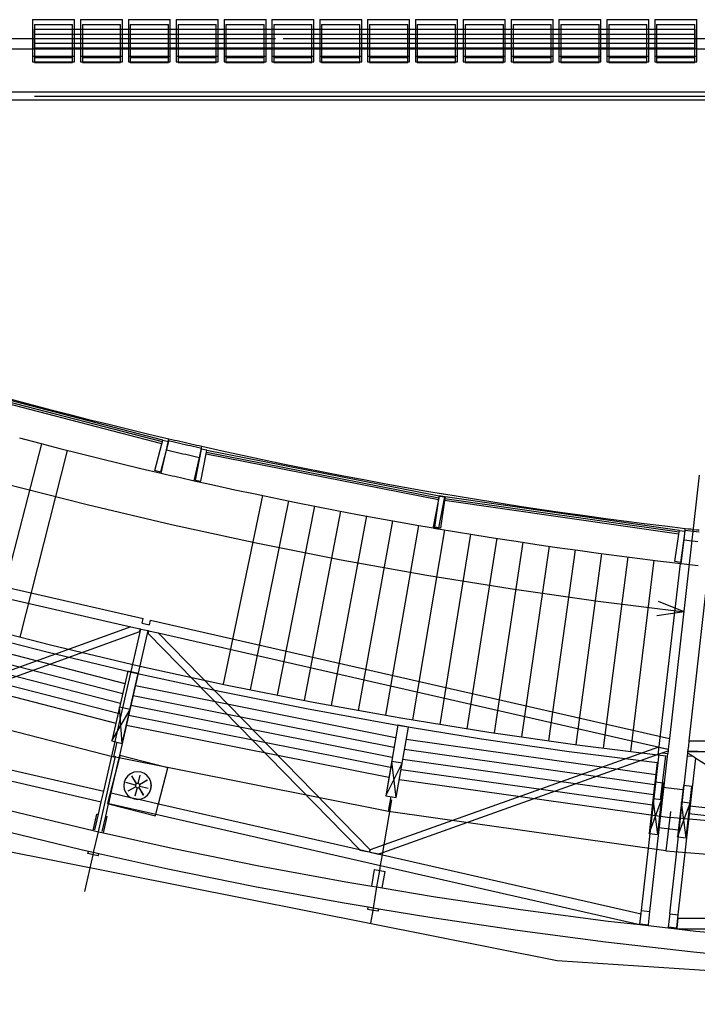
# Model space of a CAD drawing. Extents: x -6710 to 5226, y -4718 to 5446.
# Drawn here: x -1039 to -341, y -4718 to -3703 of the extents above; entities that cross this region are included whole.
import ezdxf

# ---------------------------------------------------------------- set-up
doc = ezdxf.new("R2010")
doc.units = 0
doc.header["$MEASUREMENT"] = 0
doc.layers.get('0').update_dxf_attribs({"linetype": 'CONTINUOUS'})

msp = doc.modelspace()

# ---------------------------------------------------------------- linework, layer by layer
for p, q in [((-1025.6, -3702.6), (-982.3, -3702.6)), ((-1025.6, -3702.6), (-1025.6, -3740.5)), ((-982.3, -3740.5), (-982.3, -3702.6)), ((-976.3, -3702.6), (-933, -3702.6)), ((-976.3, -3702.6), (-976.3, -3740.5)), ((-933, -3740.5), (-933, -3702.6)), ((-926.9, -3702.6), (-883.7, -3702.6)), ((-926.9, -3702.6), (-926.9, -3740.5)), ((-883.7, -3740.5), (-883.7, -3702.6)), ((-877.6, -3702.6), (-834.3, -3702.6)), ((-877.6, -3702.6), (-877.6, -3740.5)), ((-834.3, -3740.5), (-834.3, -3702.6)), ((-828.3, -3702.6), (-785, -3702.6)), ((-828.3, -3702.6), (-828.3, -3740.5)), ((-785, -3740.5), (-785, -3702.6)), ((-779, -3702.6), (-735.7, -3702.6)), ((-779, -3702.6), (-779, -3740.5)), ((-735.7, -3740.5), (-735.7, -3702.6)), ((-729.7, -3702.6), (-686.4, -3702.6)), ((-729.7, -3702.6), (-729.7, -3740.5)), ((-686.4, -3740.5), (-686.4, -3702.6)), ((-680.3, -3702.6), (-637.1, -3702.6)), ((-680.3, -3702.6), (-680.3, -3740.5)), ((-637.1, -3740.5), (-637.1, -3702.6)), ((-631, -3702.6), (-587.7, -3702.6)), ((-631, -3702.6), (-631, -3740.5)), ((-587.7, -3740.5), (-587.7, -3702.6)), ((-581.7, -3702.6), (-538.4, -3702.6)), ((-581.7, -3702.6), (-581.7, -3740.5)), ((-538.4, -3740.5), (-538.4, -3702.6)), ((-532.4, -3702.6), (-489.1, -3702.6)), ((-532.4, -3702.6), (-532.4, -3740.5)), ((-489.1, -3740.5), (-489.1, -3702.6)), ((-483.1, -3702.6), (-439.8, -3702.6)), ((-483.1, -3702.6), (-483.1, -3740.5)), ((-439.8, -3740.5), (-439.8, -3702.6)), ((-433.8, -3702.6), (-390.5, -3702.6)), ((-433.8, -3702.6), (-433.8, -3740.5)), ((-390.5, -3740.5), (-390.5, -3702.6)), ((-384.4, -3702.6), (-341.1, -3702.6)), ((-384.4, -3702.6), (-384.4, -3740.5)), ((-341.1, -3740.5), (-341.1, -3702.6)), ((-1023.6, -3707.5), (-984.3, -3707.5)), ((-1023.6, -3707.5), (-1023.6, -3742)), ((-1023.6, -3712.5), (-343.1, -3712.5)), ((-1023.6, -3717.4), (-1023.6, -3712.5)), ((-984.3, -3742), (-984.3, -3707.5)), ((-974.3, -3707.5), (-934.9, -3707.5)), ((-974.3, -3707.5), (-974.3, -3742)), ((-934.9, -3742), (-934.9, -3707.5)), ((-925, -3707.5), (-885.6, -3707.5)), ((-925, -3707.5), (-925, -3742)), ((-885.6, -3742), (-885.6, -3707.5)), ((-875.6, -3707.5), (-836.3, -3707.5)), ((-875.6, -3707.5), (-875.6, -3742)), ((-836.3, -3742), (-836.3, -3707.5)), ((-826.3, -3707.5), (-787, -3707.5)), ((-826.3, -3707.5), (-826.3, -3742)), ((-787, -3742), (-787, -3707.5)), ((-777, -3707.5), (-737.7, -3707.5)), ((-777, -3707.5), (-777, -3742)), ((-737.7, -3742), (-737.7, -3707.5)), ((-727.7, -3707.5), (-688.3, -3707.5)), ((-727.7, -3707.5), (-727.7, -3742)), ((-688.3, -3742), (-688.3, -3707.5)), ((-678.4, -3707.5), (-639, -3707.5)), ((-678.4, -3707.5), (-678.4, -3742)), ((-639, -3742), (-639, -3707.5)), ((-629.1, -3707.5), (-589.7, -3707.5)), ((-629.1, -3707.5), (-629.1, -3742)), ((-589.7, -3742), (-589.7, -3707.5)), ((-579.7, -3707.5), (-540.4, -3707.5)), ((-579.7, -3707.5), (-579.7, -3742)), ((-540.4, -3742), (-540.4, -3707.5)), ((-530.4, -3707.5), (-491.1, -3707.5)), ((-530.4, -3707.5), (-530.4, -3742)), ((-491.1, -3742), (-491.1, -3707.5)), ((-481.1, -3707.5), (-441.8, -3707.5)), ((-481.1, -3707.5), (-481.1, -3742)), ((-441.8, -3742), (-441.8, -3707.5)), ((-431.8, -3707.5), (-392.4, -3707.5)), ((-431.8, -3707.5), (-431.8, -3742)), ((-392.4, -3742), (-392.4, -3707.5)), ((-382.5, -3707.5), (-343.1, -3707.5)), ((-382.5, -3707.5), (-382.5, -3742)), ((-343.1, -3742), (-343.1, -3707.5)), ((-343.1, -3712.5), (-343.1, -3717.4)), ((-1264.1, -3722.1), (-775.2, -3722.1)), ((-1023.6, -3717.4), (-343.1, -3717.4)), ((-1023.6, -3727.2), (-1023.6, -3717.4)), ((-767.2, -3722.1), (-306.9, -3722.1)), ((-343.1, -3717.4), (-343.1, -3727.2)), ((-306.9, -3733.1), (-1264.1, -3733.1)), ((-343.1, -3727.2), (-1023.6, -3727.2)), ((-1023.6, -3732.1), (-1023.6, -3727.2)), ((-343.1, -3732.1), (-1023.6, -3732.1)), ((-343.1, -3727.2), (-343.1, -3732.1)), ((-982.3, -3740.5), (-1025.6, -3740.5)), ((-1025.6, -3740.5), (-1025.6, -3745.9)), ((-984.3, -3742), (-1023.6, -3742)), ((-1023.6, -3742), (-1023.6, -3746.9)), ((-984.3, -3746.9), (-984.3, -3742)), ((-982.3, -3745.9), (-982.3, -3740.5)), ((-933, -3740.5), (-976.3, -3740.5)), ((-976.3, -3740.5), (-976.3, -3745.9)), ((-934.9, -3742), (-974.3, -3742)), ((-974.3, -3742), (-974.3, -3746.9)), ((-934.9, -3746.9), (-934.9, -3742)), ((-933, -3745.9), (-933, -3740.5)), ((-883.7, -3740.5), (-926.9, -3740.5)), ((-926.9, -3740.5), (-926.9, -3745.9)), ((-885.6, -3742), (-925, -3742)), ((-925, -3742), (-925, -3746.9)), ((-885.6, -3746.9), (-885.6, -3742)), ((-883.7, -3745.9), (-883.7, -3740.5)), ((-834.3, -3740.5), (-877.6, -3740.5)), ((-877.6, -3740.5), (-877.6, -3745.9)), ((-836.3, -3742), (-875.6, -3742)), ((-875.6, -3742), (-875.6, -3746.9)), ((-836.3, -3746.9), (-836.3, -3742)), ((-834.3, -3745.9), (-834.3, -3740.5)), ((-785, -3740.5), (-828.3, -3740.5)), ((-828.3, -3740.5), (-828.3, -3745.9)), ((-787, -3742), (-826.3, -3742)), ((-826.3, -3742), (-826.3, -3746.9)), ((-787, -3746.9), (-787, -3742)), ((-785, -3745.9), (-785, -3740.5)), ((-735.7, -3740.5), (-779, -3740.5)), ((-779, -3740.5), (-779, -3745.9)), ((-737.7, -3742), (-777, -3742)), ((-777, -3742), (-777, -3746.9)), ((-737.7, -3746.9), (-737.7, -3742)), ((-735.7, -3745.9), (-735.7, -3740.5)), ((-686.4, -3740.5), (-729.7, -3740.5)), ((-729.7, -3740.5), (-729.7, -3745.9)), ((-688.3, -3742), (-727.7, -3742)), ((-727.7, -3742), (-727.7, -3746.9)), ((-688.3, -3746.9), (-688.3, -3742)), ((-686.4, -3745.9), (-686.4, -3740.5)), ((-637.1, -3740.5), (-680.3, -3740.5)), ((-680.3, -3740.5), (-680.3, -3745.9)), ((-639, -3742), (-678.4, -3742)), ((-678.4, -3742), (-678.4, -3746.9)), ((-639, -3746.9), (-639, -3742)), ((-637.1, -3745.9), (-637.1, -3740.5)), ((-587.7, -3740.5), (-631, -3740.5)), ((-631, -3740.5), (-631, -3745.9)), ((-589.7, -3742), (-629.1, -3742)), ((-629.1, -3742), (-629.1, -3746.9)), ((-589.7, -3746.9), (-589.7, -3742)), ((-587.7, -3745.9), (-587.7, -3740.5)), ((-538.4, -3740.5), (-581.7, -3740.5)), ((-581.7, -3740.5), (-581.7, -3745.9)), ((-540.4, -3742), (-579.7, -3742)), ((-579.7, -3742), (-579.7, -3746.9)), ((-540.4, -3746.9), (-540.4, -3742)), ((-538.4, -3745.9), (-538.4, -3740.5)), ((-489.1, -3740.5), (-532.4, -3740.5)), ((-532.4, -3740.5), (-532.4, -3745.9)), ((-491.1, -3742), (-530.4, -3742)), ((-530.4, -3742), (-530.4, -3746.9)), ((-491.1, -3746.9), (-491.1, -3742)), ((-489.1, -3745.9), (-489.1, -3740.5)), ((-439.8, -3740.5), (-483.1, -3740.5)), ((-483.1, -3740.5), (-483.1, -3745.9)), ((-441.8, -3742), (-481.1, -3742)), ((-481.1, -3742), (-481.1, -3746.9)), ((-441.8, -3746.9), (-441.8, -3742)), ((-439.8, -3745.9), (-439.8, -3740.5)), ((-390.5, -3740.5), (-433.8, -3740.5)), ((-433.8, -3740.5), (-433.8, -3745.9)), ((-392.4, -3742), (-431.8, -3742)), ((-431.8, -3742), (-431.8, -3746.9)), ((-392.4, -3746.9), (-392.4, -3742)), ((-390.5, -3745.9), (-390.5, -3740.5)), ((-341.1, -3740.5), (-384.4, -3740.5)), ((-384.4, -3740.5), (-384.4, -3745.9)), ((-343.1, -3742), (-382.5, -3742)), ((-382.5, -3742), (-382.5, -3746.9)), ((-343.1, -3746.9), (-343.1, -3742)), ((-341.1, -3745.9), (-341.1, -3740.5)), ((-1025.6, -3745.9), (-982.3, -3745.9)), ((-1023.6, -3746.9), (-984.3, -3746.9)), ((-976.3, -3745.9), (-933, -3745.9)), ((-974.3, -3746.9), (-934.9, -3746.9)), ((-926.9, -3745.9), (-883.7, -3745.9)), ((-925, -3746.9), (-885.6, -3746.9)), ((-877.6, -3745.9), (-834.3, -3745.9)), ((-875.6, -3746.9), (-836.3, -3746.9)), ((-828.3, -3745.9), (-785, -3745.9)), ((-826.3, -3746.9), (-787, -3746.9)), ((-779, -3745.9), (-735.7, -3745.9)), ((-777, -3746.9), (-737.7, -3746.9)), ((-729.7, -3745.9), (-686.4, -3745.9)), ((-727.7, -3746.9), (-688.3, -3746.9)), ((-680.3, -3745.9), (-637.1, -3745.9)), ((-678.4, -3746.9), (-639, -3746.9)), ((-631, -3745.9), (-587.7, -3745.9)), ((-629.1, -3746.9), (-589.7, -3746.9)), ((-581.7, -3745.9), (-538.4, -3745.9)), ((-579.7, -3746.9), (-540.4, -3746.9)), ((-532.4, -3745.9), (-489.1, -3745.9)), ((-530.4, -3746.9), (-491.1, -3746.9)), ((-483.1, -3745.9), (-439.8, -3745.9)), ((-481.1, -3746.9), (-441.8, -3746.9)), ((-433.8, -3745.9), (-390.5, -3745.9)), ((-431.8, -3746.9), (-392.4, -3746.9)), ((-384.4, -3745.9), (-341.1, -3745.9)), ((-382.5, -3746.9), (-343.1, -3746.9)), ((-295.5, -3777.4), (-1303.3, -3777.4)), ((-1303.3, -3785.3), (-295.5, -3785.3)), ((-1023.6, -3781.3), (-295.5, -3781.3)), ((-892.3, -4139.8), (-1128.4, -4078.4)), ((-891.8, -4137.9), (-1127.9, -4076.5)), ((-891.3, -4136), (-1127.4, -4074.6)), ((-1050.3, -4093.1), (-1029.7, -4098.6)), ((-1029.7, -4098.6), (-1009.1, -4104)), ((-1009.1, -4104), (-988.4, -4109.4)), ((-988.4, -4109.4), (-967.8, -4114.6)), ((-967.8, -4114.6), (-947.1, -4119.7)), ((-947.1, -4119.7), (-926.4, -4124.8)), ((-926.4, -4124.8), (-905.7, -4129.7)), ((-905.7, -4129.7), (-885, -4134.6)), ((-1016.3, -4139.8), (-1066.2, -4332.1)), ((-1039, -4133.8), (-1018.2, -4139.3)), ((-1018.2, -4139.3), (-997.4, -4144.6)), ((-899.5, -4167.4), (-892.3, -4139.8)), ((-885.6, -4137.5), (-893.8, -4168.9)), ((-892.3, -4139.8), (-891.8, -4137.9)), ((-891.8, -4137.9), (-891.3, -4136)), ((-891.3, -4136), (-885.6, -4137.5)), ((-887.6, -4146.1), (-885.4, -4136.5)), ((-885.4, -4136.5), (-885, -4134.6)), ((-885.4, -4136.5), (-882.6, -4137.2)), ((-885, -4134.6), (-882.1, -4135.2)), ((-882.6, -4137.2), (-879.7, -4137.8)), ((-882.1, -4135.2), (-879.3, -4135.9)), ((-879.7, -4137.8), (-876.9, -4138.5)), ((-879.3, -4135.9), (-876.5, -4136.5)), ((-876.9, -4138.5), (-874.1, -4139.1)), ((-876.5, -4136.5), (-873.7, -4137.2)), ((-874.1, -4139.1), (-871.3, -4139.8)), ((-873.7, -4137.2), (-870.8, -4137.8)), ((-871.3, -4139.8), (-868.4, -4140.4)), ((-870.8, -4137.8), (-868, -4138.5)), ((-868.4, -4140.4), (-865.6, -4141.1)), ((-868, -4138.5), (-865.2, -4139.1)), ((-865.2, -4139.1), (-862.4, -4139.8)), ((-862.4, -4139.8), (-859.5, -4140.4)), ((-859.5, -4140.4), (-856.7, -4141.1)), ((-989.9, -4146.6), (-1038.7, -4339.2)), ((-997.4, -4144.6), (-976.6, -4149.9)), ((-976.6, -4149.9), (-955.8, -4155.1)), ((-893.2, -4170), (-887.6, -4146.1)), ((-887.6, -4146.1), (-884.8, -4146.7)), ((-884.8, -4146.7), (-882, -4147.4)), ((-882, -4147.4), (-879.1, -4148.1)), ((-879.1, -4148.1), (-876.3, -4148.7)), ((-876.3, -4148.7), (-873.5, -4149.4)), ((-873.5, -4149.4), (-870.6, -4150)), ((-870.6, -4150), (-867.8, -4150.6)), ((-867.8, -4150.6), (-865, -4151.3)), ((-865.6, -4141.1), (-862.8, -4141.7)), ((-862.8, -4141.7), (-860, -4142.3)), ((-860, -4142.3), (-857.1, -4143)), ((-851.7, -4145.2), (-858, -4177.1)), ((-857.1, -4143), (-854.3, -4143.6)), ((-856.7, -4141.1), (-853.9, -4141.7)), ((-854.3, -4143.6), (-851.5, -4144.2)), ((-853.9, -4141.7), (-851, -4142.3)), ((-853.6, -4153.8), (-851.5, -4144.2)), ((-852.2, -4178.2), (-846.7, -4150.2)), ((-845.9, -4146.4), (-851.7, -4145.2)), ((-851.5, -4144.2), (-851, -4142.3)), ((-851, -4142.3), (-830.2, -4146.9)), ((-846.7, -4150.2), (-846.3, -4148.3)), ((-846.7, -4150.2), (-607.3, -4197.3)), ((-846.3, -4148.3), (-845.9, -4146.4)), ((-846.3, -4148.3), (-606.9, -4195.4)), ((-845.9, -4146.4), (-606.5, -4193.5)), ((-830.2, -4146.9), (-809.4, -4151.5)), ((-955.8, -4155.1), (-935, -4160.2)), ((-935, -4160.2), (-914.1, -4165.1)), ((-865, -4151.3), (-862.1, -4151.9)), ((-862.1, -4151.9), (-859.3, -4152.6)), ((-859.3, -4152.6), (-856.5, -4153.2)), ((-859, -4177.8), (-853.6, -4153.8)), ((-856.5, -4153.2), (-853.6, -4153.8)), ((-809.4, -4151.5), (-788.6, -4155.9)), ((-788.6, -4155.9), (-767.7, -4160.3)), ((-767.7, -4160.3), (-746.9, -4164.5)), ((-914.1, -4165.1), (-893.2, -4170)), ((-893.8, -4168.9), (-899.5, -4167.4)), ((-893.2, -4170), (-890.3, -4170.7)), ((-890.3, -4170.7), (-887.5, -4171.4)), ((-746.9, -4164.5), (-726, -4168.7)), ((-726, -4168.7), (-705.1, -4172.7)), ((-1055.9, -4180.2), (-969.3, -4202.4)), ((-887.5, -4171.4), (-884.6, -4172)), ((-884.6, -4172), (-881.8, -4172.7)), ((-881.8, -4172.7), (-879, -4173.3)), ((-879, -4173.3), (-876.1, -4174)), ((-876.1, -4174), (-873.3, -4174.6)), ((-873.3, -4174.6), (-870.4, -4175.3)), ((-870.4, -4175.3), (-867.6, -4175.9)), ((-867.6, -4175.9), (-864.7, -4176.6)), ((-864.7, -4176.6), (-861.9, -4177.2)), ((-861.9, -4177.2), (-859, -4177.8)), ((-859, -4177.8), (-838.1, -4182.5)), ((-858, -4177.1), (-852.2, -4178.2)), ((-705.1, -4172.7), (-684.1, -4176.7)), ((-684.1, -4176.7), (-663.2, -4180.6)), ((-663.2, -4180.6), (-642.2, -4184.4)), ((-338.7, -4172.2), (-369.3, -4443.7)), ((-838.1, -4182.5), (-817.1, -4187.1)), ((-817.1, -4187.1), (-796.1, -4191.5)), ((-796.1, -4191.5), (-775.1, -4195.9)), ((-642.2, -4184.4), (-621.2, -4188.1)), ((-621.2, -4188.1), (-600.2, -4191.7)), ((-605.9, -4190.7), (-584.9, -4194.2)), ((-1446.5, -4197.9), (-911.7, -4319.9)), ((-788.6, -4193.1), (-829.2, -4387.6)), ((-761.9, -4198.6), (-801.4, -4393.3)), ((-775.1, -4195.9), (-754, -4200.2)), ((-754, -4200.2), (-733, -4204.4)), ((-607.3, -4197.3), (-612.8, -4225.3)), ((-611, -4225.8), (-606.4, -4193.6)), ((-606.9, -4195.4), (-607.3, -4197.3)), ((-607, -4226.4), (-600.7, -4194.6)), ((-606.5, -4193.5), (-606.9, -4195.4)), ((-600.7, -4194.6), (-606.5, -4193.5)), ((-606.4, -4193.6), (-600.5, -4194.5)), ((-601.1, -4198.4), (-605.2, -4226.6)), ((-600.8, -4196.4), (-601.1, -4198.4)), ((-359.6, -4233), (-601.1, -4198.4)), ((-600.5, -4194.5), (-600.8, -4196.4)), ((-359.3, -4231), (-600.8, -4196.4)), ((-359, -4229.1), (-600.5, -4194.5)), ((-584.9, -4194.2), (-563.9, -4197.7)), ((-563.9, -4197.7), (-542.8, -4201)), ((-542.8, -4201), (-521.8, -4204.3)), ((-1440.2, -4210.6), (-924.4, -4328.3)), ((-969.3, -4202.4), (-882.3, -4223)), ((-735.1, -4204), (-773.6, -4398.9)), ((-708.4, -4209.2), (-745.7, -4404.3)), ((-733, -4204.4), (-711.9, -4208.5)), ((-711.9, -4208.5), (-690.8, -4212.5)), ((-521.8, -4204.3), (-500.7, -4207.5)), ((-500.7, -4207.5), (-479.6, -4210.5)), ((-479.6, -4210.5), (-458.5, -4213.5)), ((-681.6, -4214.2), (-717.8, -4409.6)), ((-690.8, -4212.5), (-669.7, -4216.4)), ((-654.8, -4219.1), (-689.9, -4414.7)), ((-669.7, -4216.4), (-648.6, -4220.2)), ((-648.6, -4220.2), (-627.5, -4223.9)), ((-458.5, -4213.5), (-437.4, -4216.4)), ((-437.4, -4216.4), (-416.3, -4219.2)), ((-416.3, -4219.2), (-395.2, -4221.9)), ((-395.2, -4221.9), (-374, -4224.5)), ((-882.3, -4223), (-795, -4242)), ((-627.9, -4223.9), (-662, -4419.6)), ((-601, -4228.5), (-634, -4424.4)), ((-627.5, -4223.9), (-606.3, -4227.6)), ((-612.8, -4225.3), (-607, -4226.4)), ((-612, -4226.6), (-590.8, -4230.2)), ((-605.2, -4226.6), (-611, -4225.8)), ((-590.8, -4230.2), (-569.7, -4233.6)), ((-374, -4224.5), (-352.9, -4227)), ((-359.6, -4233), (-359.3, -4231)), ((-359.3, -4231), (-359, -4229.1)), ((-359, -4229.1), (-353.2, -4229.9)), ((-353.2, -4229.9), (-357.8, -4262.1)), ((-354.2, -4238.7), (-353.1, -4228.9)), ((-353.1, -4228.9), (-352.9, -4227)), ((-353.1, -4228.9), (-350.2, -4229.3)), ((-352.9, -4227), (-350, -4227.3)), ((-350.2, -4229.3), (-347.3, -4229.6)), ((-350, -4227.3), (-347.1, -4227.6)), ((-347.3, -4229.6), (-344.4, -4229.9)), ((-347.1, -4227.6), (-344.2, -4228)), ((-344.4, -4229.9), (-341.6, -4230.3)), ((-344.2, -4228), (-341.3, -4228.3)), ((-341.6, -4230.3), (-338.7, -4230.6)), ((-341.3, -4228.3), (-338.5, -4228.6)), ((-795, -4242), (-707.4, -4259.4)), ((-574.1, -4232.9), (-606, -4429)), ((-547.2, -4237.2), (-577.9, -4433.5)), ((-569.7, -4233.6), (-548.5, -4237)), ((-520.2, -4241.3), (-549.9, -4437.8)), ((-548.5, -4237), (-527.3, -4240.3)), ((-527.3, -4240.3), (-506, -4243.5)), ((-363.7, -4261.2), (-359.6, -4233)), ((-357.1, -4263.1), (-354.2, -4238.7)), ((-354.2, -4238.7), (-351.3, -4239)), ((-351.3, -4239), (-348.5, -4239.4)), ((-348.8, -4446), (-325.1, -4235.8)), ((-348.5, -4239.4), (-345.6, -4239.7)), ((-345.6, -4239.7), (-342.7, -4240)), ((-342.7, -4240), (-339.8, -4240.4)), ((-493.3, -4245.3), (-521.8, -4442)), ((-506, -4243.5), (-484.8, -4246.6)), ((-466.3, -4249.2), (-493.7, -4446)), ((-484.8, -4246.6), (-463.5, -4249.5)), ((-463.5, -4249.5), (-442.3, -4252.5)), ((-442.3, -4252.5), (-421, -4255.3)), ((-707.4, -4259.4), (-619.4, -4275.2)), ((-439.2, -4252.9), (-465.6, -4449.8)), ((-412.2, -4256.4), (-437.4, -4453.5)), ((-421, -4255.3), (-399.7, -4258)), ((-385.2, -4259.8), (-409.3, -4457)), ((-399.7, -4258), (-378.4, -4260.6)), ((-378.4, -4260.6), (-357.1, -4263.1)), ((-357.8, -4262.1), (-363.7, -4261.2)), ((-358.1, -4263), (-381.1, -4460.4)), ((-357.1, -4263.1), (-354.2, -4263.5)), ((-354.2, -4263.5), (-351.3, -4263.8)), ((-351.3, -4263.8), (-348.4, -4264.1)), ((-348.4, -4264.1), (-345.5, -4264.5)), ((-345.5, -4264.5), (-342.6, -4264.8)), ((-342.6, -4264.8), (-339.7, -4265.1)), ((-619.4, -4275.2), (-531.2, -4289.4)), ((-531.2, -4289.4), (-442.7, -4302)), ((-442.7, -4302), (-354, -4313)), ((-354, -4313), (-380.5, -4302.5)), ((-354, -4313), (-382.2, -4317.1)), ((-1195.2, -4318.6), (-930.4, -4386.9)), ((-912.8, -4324.6), (-911.7, -4319.9)), ((-905.1, -4326.3), (-904, -4321.7)), ((-904, -4321.7), (-369.3, -4443.7)), ((-924.4, -4328.3), (-1218.1, -4434.8)), ((-1208.4, -4439.5), (-915.2, -4333.3)), ((-1198.1, -4328.7), (-932.7, -4397.1)), ((-1099.5, -4331.5), (-1011, -4354.2)), ((-1094.9, -4324.6), (-1005.9, -4347.4)), ((-952.3, -4497.9), (-914.1, -4330.7)), ((-936.8, -4465.4), (-906.5, -4332.4)), ((-924.4, -4328.3), (-914.6, -4330.5)), ((-915.2, -4333.3), (-914.6, -4330.5)), ((-914.6, -4330.5), (-914.1, -4330.7)), ((-914.1, -4330.7), (-906.5, -4332.4)), ((-912.8, -4324.6), (-905.1, -4326.3)), ((-906, -4332.5), (-906.6, -4335.2)), ((-906.5, -4332.4), (-906, -4332.5)), ((-906, -4332.5), (-896.3, -4334.7)), ((-1201, -4338.7), (-935, -4407.3)), ((-906.6, -4335.2), (-688.6, -4558.1)), ((-677.8, -4558.2), (-896.3, -4334.7)), ((-896.3, -4334.7), (-370.5, -4454.7)), ((-1203.8, -4348.7), (-937.3, -4417.5)), ((-1005.9, -4347.4), (-916.5, -4368.6)), ((-1206.7, -4358.7), (-939.7, -4427.6)), ((-1011, -4354.2), (-922.1, -4375.4)), ((-927.4, -4374.1), (-943.9, -4446.1)), ((-916.7, -4376.6), (-927.4, -4374.1)), ((-916.5, -4368.6), (-826.7, -4388.1)), ((-933.1, -4448.6), (-916.7, -4376.6)), ((-922.1, -4375.4), (-832.8, -4394.9)), ((-1221.6, -4390.5), (-942, -4462.6)), ((-651.4, -4442.7), (-919.6, -4389.4)), ((-826.7, -4388.1), (-736.5, -4406.1)), ((-653.1, -4453), (-921.9, -4399.6)), ((-832.8, -4394.9), (-743.2, -4412.8)), ((-935.9, -4411.1), (-943.9, -4446.1)), ((-943.9, -4446.1), (-925.1, -4413.5)), ((-925.1, -4413.5), (-935.9, -4411.1)), ((-933.1, -4448.6), (-935.9, -4411.1)), ((-933.1, -4448.6), (-925.1, -4413.5)), ((-654.9, -4463.3), (-924.3, -4409.7)), ((-743.2, -4412.8), (-653.2, -4429.1)), ((-736.5, -4406.1), (-646.1, -4422.4)), ((-656.6, -4473.6), (-926.6, -4419.9)), ((-646.1, -4422.4), (-555.3, -4437)), ((-658.4, -4483.9), (-928.9, -4430.1)), ((-649.2, -4429.8), (-661.6, -4502.6)), ((-653.2, -4429.1), (-563, -4443.8)), ((-650.7, -4504.4), (-638.3, -4431.7)), ((-638.3, -4431.7), (-649.2, -4429.8)), ((-1235, -4444.7), (-954.8, -4508.7)), ((-1208.4, -4439.5), (-952.3, -4497.9)), ((-383.3, -4480.9), (-640.5, -4444.6)), ((-563, -4443.8), (-472.5, -4456.8)), ((-555.3, -4437), (-464.4, -4450)), ((-369.3, -4443.7), (-370.5, -4454.7)), ((-943.9, -4446.1), (-933.1, -4448.6)), ((-943.9, -4446.1), (-933.1, -4448.6)), ((-942, -4462.6), (-938.5, -4447.4)), ((-380.5, -4452.5), (-663.2, -4553)), ((-384.5, -4491.3), (-642.3, -4454.9)), ((-464.4, -4450), (-373.1, -4461.3)), ((-380.5, -4452.5), (-370.5, -4454.7)), ((-370.5, -4454.7), (-370.7, -4456.2)), ((-370.5, -4454.7), (-370.5, -4454.7)), ((-350.1, -4457), (-349.4, -4451.5)), ((-349.4, -4451.5), (-348.8, -4446)), ((-348.8, -4446), (756, -4446.1)), ((-957.8, -4539.6), (-940, -4461.6)), ((-936.8, -4465.4), (-948.4, -4510.5)), ((-658.7, -4518.9), (-942, -4462.6)), ((-935.7, -4461.1), (-937, -4466.3)), ((-937, -4466.3), (-936.8, -4465.4)), ((-935.7, -4461.1), (-936.8, -4465.4)), ((-886.3, -4473.8), (-935.7, -4461.1)), ((-935.7, -4461.1), (-935.7, -4461.1)), ((-664.6, -4560.9), (-379.9, -4459.4)), ((-385.7, -4501.6), (-644, -4465.2)), ((-472.5, -4456.8), (-381.8, -4468.2)), ((-398.1, -4620.9), (-379.9, -4459.4)), ((-389.4, -4621.9), (-371, -4458.9)), ((-379.9, -4459.4), (-376.7, -4458.3)), ((-378.3, -4506.8), (-373.1, -4461.3)), ((-376.7, -4458.3), (-370.7, -4456.2)), ((-376.7, -4458.3), (-371, -4458.9)), ((-370.7, -4456.2), (-371, -4458.9)), ((-368.9, -4624.2), (-350.5, -4461.3)), ((-360.1, -4625.2), (-341.9, -4463.7)), ((-350.5, -4461.3), (-350.2, -4458.5)), ((-350.5, -4461.3), (-344.8, -4461.9)), ((-350.2, -4458.5), (-350.1, -4457.1)), ((-350.2, -4458.5), (-344.8, -4461.9)), ((-350.1, -4457), (189.2, -4457)), ((-350.1, -4457.1), (-350.1, -4457)), ((-339.9, -4457.1), (-350.1, -4457.1)), ((-344.8, -4461.9), (-341.9, -4463.7)), ((-341.9, -4463.7), (-157.5, -4581.1)), ((-937, -4466.3), (-948.4, -4510.5)), ((-944.7, -4499.7), (-937, -4466.3)), ((-895.9, -4510.8), (-886.3, -4473.8)), ((-895.8, -4510.8), (-886.3, -4473.8)), ((-886.3, -4473.8), (-886.3, -4473.8)), ((-655.5, -4467.1), (-661.6, -4502.6)), ((-661.6, -4502.6), (-644.7, -4469)), ((-644.7, -4469), (-655.5, -4467.1)), ((-650.7, -4504.4), (-655.5, -4467.1)), ((-650.7, -4504.4), (-644.7, -4469)), ((-645.8, -4475.5), (-386.8, -4512)), ((-381.8, -4468.2), (-387.3, -4516.5)), ((-929.8, -4485.1), (-931.2, -4488.6)), ((-929.7, -4485.1), (-931.1, -4488.6)), ((-927.5, -4482.2), (-929.8, -4485.1)), ((-927.5, -4482.2), (-929.7, -4485.1)), ((-924.6, -4479.9), (-927.5, -4482.2)), ((-924.6, -4479.9), (-927.5, -4482.2)), ((-921.2, -4478.4), (-924.6, -4479.9)), ((-921.2, -4478.4), (-924.6, -4479.9)), ((-918.5, -4490.2), (-923.3, -4482.1)), ((-918.5, -4490.1), (-923.3, -4482.1)), ((-917.5, -4477.9), (-921.2, -4478.4)), ((-917.5, -4477.9), (-921.2, -4478.4)), ((-913.8, -4478.3), (-917.5, -4477.9)), ((-913.8, -4478.3), (-917.5, -4477.9)), ((-916.8, -4489.9), (-914.6, -4481.4)), ((-916.8, -4489.9), (-914.6, -4481.4)), ((-910.4, -4479.7), (-913.8, -4478.3)), ((-913.8, -4478.3), (-913.8, -4478.3)), ((-913.8, -4478.3), (-913.8, -4478.3)), ((-907.4, -4482), (-910.4, -4479.7)), ((-910.4, -4479.7), (-910.4, -4479.7)), ((-907.4, -4482), (-910.4, -4479.7)), ((-905.1, -4484.9), (-907.4, -4482)), ((-905.1, -4484.9), (-907.4, -4482)), ((-903.7, -4488.3), (-905.1, -4484.9)), ((-903.7, -4488.3), (-905.1, -4484.9)), ((-647.5, -4485.7), (-368.9, -4525.1)), ((-931.1, -4488.6), (-931.6, -4492.3)), ((-931.2, -4488.6), (-931.6, -4492.3)), ((-931.6, -4492.3), (-931.1, -4496)), ((-931.6, -4492.3), (-931.1, -4495.9)), ((-931.1, -4495.9), (-929.6, -4499.4)), ((-931.1, -4496), (-929.6, -4499.4)), ((-919.6, -4491.6), (-929.6, -4489)), ((-929.6, -4489), (-929.6, -4489)), ((-919.3, -4493.3), (-927.4, -4498)), ((-919.3, -4493.3), (-927.4, -4498)), ((-917.9, -4494.3), (-920.1, -4502.9)), ((-917.9, -4494.3), (-920.1, -4502.8)), ((-919.6, -4491.6), (-919.7, -4492.1)), ((-919.7, -4492.1), (-919.6, -4492.7)), ((-919.3, -4491), (-919.6, -4491.6)), ((-919.4, -4491), (-919.6, -4491.6)), ((-919.6, -4491.6), (-919.6, -4492.1)), ((-919.6, -4491.6), (-919.6, -4491.6)), ((-919.6, -4492.1), (-919.5, -4492.7)), ((-919.6, -4492.7), (-919.3, -4493.3)), ((-919.5, -4492.7), (-919.3, -4493.3)), ((-919, -4490.5), (-919.4, -4491)), ((-919, -4490.5), (-919.3, -4491)), ((-919.3, -4493.3), (-918.9, -4493.8)), ((-919.3, -4493.3), (-919.3, -4493.3)), ((-919.3, -4493.3), (-919.3, -4493.3)), ((-919.3, -4493.3), (-919, -4493.7)), ((-918.5, -4490.2), (-919, -4490.5)), ((-918.5, -4490.2), (-919, -4490.5)), ((-919, -4493.7), (-918.5, -4494.1)), ((-918.9, -4493.8), (-918.5, -4494.1)), ((-918, -4489.9), (-918.5, -4490.2)), ((-918, -4489.9), (-918.5, -4490.1)), ((-918.5, -4490.2), (-918.5, -4490.1)), ((-918.5, -4490.1), (-918.5, -4490.2)), ((-918.5, -4494.1), (-918.5, -4494.1)), ((-918.5, -4494.1), (-917.9, -4494.3)), ((-917.4, -4489.8), (-918, -4489.9)), ((-917.4, -4489.8), (-918, -4489.9)), ((-917.9, -4494.3), (-917.3, -4494.4)), ((-917.9, -4494.3), (-917.9, -4494.3)), ((-917.9, -4494.3), (-917.9, -4494.3)), ((-917.9, -4494.3), (-917.4, -4494.4)), ((-916.8, -4489.9), (-917.4, -4489.8)), ((-916.8, -4489.9), (-917.4, -4489.8)), ((-917.4, -4494.4), (-916.8, -4494.3)), ((-917.3, -4494.4), (-916.7, -4494.3)), ((-916.3, -4490.1), (-916.8, -4489.9)), ((-916.8, -4489.9), (-916.8, -4489.9)), ((-916.8, -4489.9), (-916.8, -4489.9)), ((-916.8, -4494.3), (-916.2, -4494.1)), ((-916.7, -4494.3), (-916.2, -4494.1)), ((-916.2, -4490.1), (-916.3, -4490.1)), ((-915.8, -4490.5), (-916.3, -4490.1)), ((-915.8, -4490.5), (-916.2, -4490.1)), ((-916.2, -4494.1), (-915.7, -4493.7)), ((-916.2, -4494.1), (-915.7, -4493.7)), ((-916.2, -4494.1), (-911.4, -4502.1)), ((-916.2, -4494.1), (-916.2, -4494.1)), ((-916.2, -4494.1), (-916.2, -4494.1)), ((-916.2, -4494.1), (-911.5, -4502.1)), ((-915.4, -4491), (-915.8, -4490.5)), ((-915.4, -4490.9), (-915.8, -4490.5)), ((-915.7, -4493.7), (-915.4, -4493.2)), ((-915.7, -4493.7), (-915.4, -4493.2)), ((-915.4, -4491), (-907.3, -4486.2)), ((-915.4, -4490.9), (-907.4, -4486.2)), ((-915.4, -4491), (-915.4, -4490.9)), ((-915.4, -4491), (-915.4, -4490.9)), ((-915.2, -4491.5), (-915.4, -4491)), ((-915.2, -4491.5), (-915.4, -4491)), ((-915.4, -4493.2), (-915.1, -4492.7)), ((-915.4, -4493.2), (-915.2, -4492.7)), ((-915.1, -4492.1), (-915.2, -4491.5)), ((-915.1, -4492.1), (-915.2, -4491.5)), ((-915.2, -4492.7), (-915.1, -4492.1)), ((-915.2, -4492.7), (-915.1, -4492.7)), ((-915.1, -4492.7), (-915.1, -4492.1)), ((-915.1, -4492.7), (-906.6, -4494.9)), ((-906.6, -4494.9), (-906.6, -4494.9)), ((-905, -4499.1), (-903.6, -4495.6)), ((-905, -4499.1), (-903.6, -4495.7)), ((-903.1, -4492), (-903.7, -4488.3)), ((-903.2, -4492), (-903.7, -4488.3)), ((-903.6, -4495.7), (-903.1, -4492)), ((-903.6, -4495.6), (-903.2, -4492)), ((-384.2, -4488.7), (-390.1, -4541.6)), ((-375.4, -4489.7), (-384.2, -4488.7)), ((-381.3, -4542.6), (-375.4, -4489.7)), ((-375.9, -4494.2), (-380.5, -4535.3)), ((-355.3, -4496.5), (-375.9, -4494.2)), ((-354.8, -4492), (-360.8, -4544.9)), ((-346, -4493), (-354.8, -4492)), ((-346, -4493), (-354.8, -4492)), ((-352, -4545.9), (-346, -4493)), ((-954.8, -4508.7), (-952.3, -4497.9)), ((-947.1, -4510.4), (-944.7, -4499.7)), ((-944.7, -4499.7), (-924.7, -4504.2)), ((-929.6, -4499.4), (-927.3, -4502.3)), ((-929.6, -4499.4), (-927.3, -4502.3)), ((-927.3, -4502.3), (-924.7, -4504.2)), ((-927.3, -4502.3), (-924.7, -4504.2)), ((-924.7, -4504.2), (-916.2, -4506.2)), ((-924.7, -4504.2), (-924.7, -4504.2)), ((-924.7, -4504.2), (-924.3, -4504.5)), ((-924.7, -4504.2), (-924.4, -4504.5)), ((-924.4, -4504.5), (-924.3, -4504.5)), ((-924.3, -4504.5), (-920.9, -4505.9)), ((-920.9, -4505.9), (-917.2, -4506.3)), ((-920.9, -4505.9), (-920.9, -4505.9)), ((-920.9, -4505.9), (-920.9, -4505.9)), ((-920.9, -4505.9), (-917.2, -4506.3)), ((-917.2, -4506.3), (-916.1, -4506.2)), ((-917.2, -4506.3), (-916.2, -4506.2)), ((-916.2, -4506.2), (-913.5, -4505.8)), ((-916.2, -4506.2), (-916.1, -4506.2)), ((-916.1, -4506.2), (-913.5, -4505.8)), ((-916.1, -4506.2), (-895.9, -4510.8)), ((-913.5, -4505.8), (-910.1, -4504.4)), ((-913.5, -4505.8), (-910.1, -4504.4)), ((-910.1, -4504.4), (-907.2, -4502.1)), ((-910.1, -4504.4), (-907.2, -4502.1)), ((-907.2, -4502.1), (-905, -4499.1)), ((-907.2, -4502.1), (-905, -4499.1)), ((-661.6, -4502.6), (-650.7, -4504.4)), ((-661.6, -4502.6), (-650.7, -4504.4)), ((-658.7, -4518.9), (-656.1, -4503.5)), ((-656.1, -4503.5), (-656.1, -4503.5)), ((-386.1, -4505.9), (-390.1, -4541.6)), ((-377.3, -4506.9), (-386.1, -4505.9)), ((-381.3, -4542.6), (-386.1, -4505.9)), ((-1059.1, -4515.5), (-970.5, -4536.8)), ((-957.8, -4521.7), (-954.8, -4508.7)), ((-950.1, -4523.5), (-947.2, -4510.8)), ((-948.4, -4510.5), (-948.4, -4510.5)), ((-948.4, -4510.5), (-947.2, -4510.8)), ((-947.2, -4510.8), (-947.1, -4510.4)), ((-947.2, -4510.8), (-899, -4523.2)), ((-947.1, -4510.4), (-898.6, -4521.5)), ((-898.6, -4521.5), (-895.8, -4510.8)), ((-898.6, -4521.5), (-895.9, -4510.8)), ((-895.9, -4510.8), (-895.8, -4510.8)), ((-895.8, -4510.8), (-688.6, -4558.1)), ((-663.2, -4553), (-655.4, -4506.8)), ((-390.1, -4541.6), (-377.3, -4506.9)), ((-381.3, -4542.6), (-377.3, -4506.9)), ((-356.8, -4509.2), (-360.8, -4544.9)), ((-360.8, -4544.9), (-348, -4510.2)), ((-348, -4510.2), (-356.8, -4509.2)), ((-352, -4545.9), (-356.8, -4509.2)), ((-352, -4545.9), (-348, -4510.2)), ((-348.3, -4513), (-326.6, -4515.3)), ((-963.2, -4538.4), (-959.3, -4521.4)), ((-961.4, -4537.8), (-957.8, -4521.7)), ((-959.3, -4521.4), (-957.8, -4521.7)), ((-953.8, -4539.5), (-950.1, -4523.5)), ((-952.4, -4540.8), (-948.6, -4523.8)), ((-950.1, -4523.5), (-948.6, -4523.8)), ((-899, -4523.2), (-898.6, -4521.5)), ((-899, -4523.2), (-898.6, -4521.5)), ((-899, -4523.2), (-899, -4523.2)), ((-898.6, -4521.5), (-898.6, -4521.5)), ((-898.6, -4521.5), (-666.9, -4574.4)), ((-658.7, -4518.9), (-658.7, -4518.9)), ((-372.8, -4559.3), (-658.7, -4518.9)), ((-368.9, -4525.1), (-372.8, -4559.3)), ((-368.2, -4518.7), (-368.9, -4525.1)), ((-88.6, -4548.7), (-368.9, -4525.1)), ((-349.2, -4520.8), (-327.5, -4523.1)), ((-380.5, -4535.3), (-360, -4537.6)), ((-1161.4, -4537.8), (-484.8, -4672.4)), ((-975.5, -4558.3), (-1064.4, -4536.9)), ((-970.5, -4536.8), (-963.2, -4538.4)), ((-963.2, -4538.4), (-957.8, -4539.6)), ((-962.7, -4561.1), (-957.8, -4539.6)), ((-957.8, -4539.6), (-952.4, -4540.8)), ((-952.4, -4540.8), (-881.6, -4556.5)), ((-390.1, -4541.6), (-381.3, -4542.6)), ((-360.8, -4544.9), (-352, -4545.9)), ((-360.8, -4544.9), (-352, -4545.9)), ((-881.6, -4556.5), (-792.3, -4574.7)), ((-663.2, -4553), (-677.8, -4558.2)), ((-664.6, -4560.9), (-663.2, -4553)), ((-968.1, -4559.9), (-975.5, -4558.3)), ((-971.9, -4601.2), (-963.2, -4563.3)), ((-968.6, -4562.1), (-968.1, -4559.9)), ((-963.2, -4563.3), (-968.6, -4562.1)), ((-962.7, -4561.1), (-968.1, -4559.9)), ((-963.2, -4563.3), (-962.7, -4561.1)), ((-957.9, -4564.6), (-963.2, -4563.3)), ((-957.4, -4562.3), (-962.7, -4561.1)), ((-957.9, -4564.6), (-957.4, -4562.3)), ((-886.2, -4578.1), (-957.4, -4562.3)), ((-688.6, -4558.1), (-688.3, -4558.5)), ((-688.6, -4558.1), (-678.2, -4560.5)), ((-688.3, -4558.5), (-678.2, -4560.5)), ((-677.8, -4558.2), (-678.2, -4560.5)), ((-678.2, -4560.5), (-677.8, -4558.2)), ((-678.2, -4560.5), (-677.7, -4560.6)), ((-678.2, -4560.5), (-678.2, -4560.5)), ((-678.2, -4560.5), (-678.2, -4560.5)), ((-678.2, -4560.5), (-678.2, -4560.5)), ((-678.2, -4560.5), (-677.7, -4560.6)), ((-677.7, -4560.6), (-670.3, -4562.1)), ((-677.7, -4560.6), (-670.4, -4562.3)), ((-670.4, -4562.3), (-670.3, -4562.1)), ((-670.4, -4562.3), (-665, -4563.5)), ((-670.3, -4562.1), (-668.8, -4562.4)), ((-668.8, -4562.4), (-664.6, -4560.9)), ((-666.9, -4574.4), (-665, -4563.5)), ((-665, -4563.5), (-664.6, -4560.9)), ((-665, -4563.5), (-398.5, -4624.3)), ((-372.8, -4559.3), (-85, -4583.6)), ((-792.3, -4574.7), (-702.7, -4591.3)), ((-667.7, -4579.5), (-666.9, -4574.4)), ((-666.9, -4574.4), (-399.8, -4635.3)), ((-796.5, -4596.3), (-886.2, -4578.1)), ((-676.1, -4595.7), (-673.2, -4578.6)), ((-673.2, -4578.6), (-667.7, -4579.5)), ((-670.7, -4596.6), (-667.7, -4579.5)), ((-667.7, -4579.5), (-662.3, -4580.5)), ((-665.2, -4597.6), (-662.3, -4580.5)), ((-706.6, -4613), (-796.5, -4596.3)), ((-702.7, -4591.3), (-676.1, -4595.7)), ((-676.1, -4595.7), (-670.7, -4596.6)), ((-674.3, -4618.4), (-670.7, -4596.6)), ((-670.7, -4596.6), (-665.2, -4597.6)), ((-665.2, -4597.6), (-612.9, -4606.3)), ((-612.9, -4606.3), (-522.8, -4619.8)), ((-679.8, -4617.5), (-706.6, -4613)), ((-680.2, -4619.8), (-679.8, -4617.5)), ((-674.3, -4618.4), (-679.8, -4617.5)), ((-674.7, -4620.7), (-680.2, -4619.8)), ((-677, -4634), (-674.7, -4620.7)), ((-674.7, -4620.7), (-674.3, -4618.4)), ((-669.3, -4621.6), (-674.7, -4620.7)), ((-668.9, -4619.3), (-674.3, -4618.4)), ((-669.3, -4621.6), (-668.9, -4619.3)), ((-616.3, -4628.1), (-668.9, -4619.3)), ((-522.8, -4619.8), (-432.5, -4631.7)), ((-399.8, -4635.3), (-398.5, -4624.3)), ((-399.7, -4634.5), (-398.1, -4620.9)), ((-398.1, -4620.9), (-389.4, -4621.9)), ((-390.9, -4635.5), (-389.4, -4621.9)), ((-368.9, -4624.2), (-370.4, -4637.8)), ((-368.9, -4624.2), (-360.1, -4625.2)), ((-361.7, -4638.8), (-360.1, -4625.2)), ((-525.9, -4641.6), (-616.3, -4628.1)), ((-432.5, -4631.7), (-399.8, -4635.4)), ((-399.8, -4635.4), (-399.7, -4634.5)), ((-399.8, -4635.4), (-399.8, -4635.3)), ((-399.8, -4635.4), (-399.8, -4635.4)), ((-399.8, -4635.4), (-391, -4636.4)), ((-399.7, -4634.5), (-390.9, -4635.5)), ((-391, -4636.4), (-390.9, -4635.5)), ((-391, -4636.4), (-370.5, -4638.7)), ((-370.4, -4637.8), (-370.5, -4638.7)), ((-370.4, -4637.8), (-361.7, -4638.8)), ((-360.5, -4628.6), (-361.7, -4638.9)), ((-360.5, -4628.6), (-144.3, -4628.6)), ((-435.2, -4653.6), (-525.9, -4641.6)), ((-370.5, -4638.7), (-361.8, -4639.7)), ((-361.8, -4639.7), (-361.7, -4638.8)), ((-361.8, -4639.7), (-361.7, -4639.6)), ((-361.8, -4639.7), (-361.8, -4639.7)), ((-361.8, -4639.7), (-342, -4642)), ((-361.7, -4639.6), (-361.7, -4638.9)), ((-361.7, -4639.6), (-87.8, -4639.6)), ((-342, -4642), (-251.3, -4650.7)), ((-344.3, -4663.9), (-435.2, -4653.6)), ((-253.2, -4672.7), (-344.3, -4663.9)), ((-484.8, -4672.4), (203.6, -4717.5))]:
    msp.add_line(p, q)

doc.saveas('drawing.dxf')
